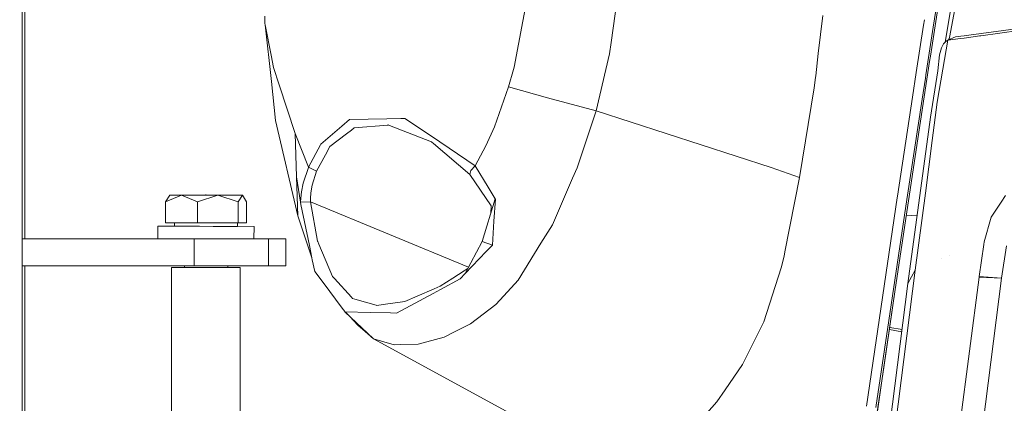
# Model space of a CAD drawing. Units: millimetres. Extents: x -1518 to 1525, y -306 to 3790.
# Drawn here: x -1061 to -888, y 2946 to 3013 of the extents above; entities that cross this region are included whole.
import ezdxf

# ---------------------------------------------------------------- set-up
doc = ezdxf.new("R2010")
doc.units = ezdxf.units.MM
doc.layers.add('1', color=7, linetype='Continuous', true_color=0xffffff)
doc.styles.add('blockfont', font='simplex.shx')
doc.dimstyles.get("Standard").update_dxf_attribs({"dimtxt": 0.18, "dimasz": 0.18, "dimexe": 0.18, "dimexo": 0.0625, "dimgap": 0.09, "dimtad": 0, "dimtih": 1, "dimtoh": 1, "dimdec": 4, "dimzin": 0, "dimdsep": 46, "dimtxsty": 'Standard', "dimcen": 0.09, "dimadec": 0, "dimazin": 0, "dimtfac": 1, "dimtdec": 4, "dimtofl": 0, "dimtmove": 0, "dimatfit": 3, "dimfxl": 1, "dimtolj": 1, "dimtzin": 0, "dimarcsym": 0})

# ---------------------------------------------------------------- blocks, each defined once
blk = doc.blocks.new('_U2')
at = {"layer": '1', "color": 18, "lineweight": 13}
for p, q in [((55.323277, 3469.658211), (30.323277, 3469.658211)), ((30.323277, 3469.658211), (30.323277, 3375.908211)), ((286.989944, 3469.658211), (261.989944, 3469.658211)), ((286.989944, 3375.908211), (286.989944, 3469.658211)), ((-1283.949912, 1582.597007), (-1283.949912, 3425.958211)), ((1283.8673, 1583.564867), (1283.8673, 3425.958211)), ((-1283.949912, 3422.783211), (-288.660056, 3422.783211)), ((1283.8673, 3422.783211), (288.577444, 3422.783211)), ((30.323277, 3375.908211), (55.323277, 3375.908211)), ((261.989944, 3375.908211), (286.989944, 3375.908211))]:
    blk.add_line(p, q, dxfattribs=at)
at = {"layer": '1', "color": 18, "lineweight": 70}
for points in [[(-1283.949912, 3422.783211), (-1233.949961, 3436.180671), (-1233.949862, 3409.385752)], [(1283.8673, 3422.783211), (1233.867349, 3409.385752), (1233.86725, 3436.180671)]]:
    blk.add_solid(points, dxfattribs=at)
at = {"layer": '1', "color": 18, "linetype": 'Continuous', "lineweight": 13, "char_height": 50, "attachment_point": 7, "line_spacing_factor": 0.903614, "style": 'blockfont'}
for s, insert in [('\\W1.3854;101.1', (-284.422556, 3383.887378)), ('\\W1.1591;2568', (54.848277, 3383.887378))]:
    blk.add_mtext(s, dxfattribs=dict(at, insert=insert))
blk = doc.blocks.new('_U3')
at = {"layer": '1', "color": 18, "lineweight": 13}
for p, q in [((58.373247, 3789.658211), (33.373247, 3789.658211)), ((33.373247, 3789.658211), (33.373247, 3695.908211)), ((290.039914, 3789.658211), (265.039914, 3789.658211)), ((290.039914, 3695.908211), (290.039914, 3789.658211)), ((-1518.496811, 2644.587596), (-1518.496811, 3745.958211)), ((1524.514139, 2644.587358), (1524.514139, 3745.958211)), ((-1518.496811, 3742.783211), (-285.610086, 3742.783211)), ((1524.514139, 3742.783211), (291.627414, 3742.783211)), ((33.373247, 3695.908211), (58.373247, 3695.908211)), ((265.039914, 3695.908211), (290.039914, 3695.908211))]:
    blk.add_line(p, q, dxfattribs=at)
at = {"layer": '1', "color": 18, "lineweight": 70}
for points in [[(-1518.496811, 3742.783211), (-1468.496861, 3756.180671), (-1468.496762, 3729.385752)], [(1524.514139, 3742.783211), (1474.514188, 3729.385752), (1474.514089, 3756.180671)]]:
    blk.add_solid(points, dxfattribs=at)
at = {"layer": '1', "color": 18, "linetype": 'Continuous', "lineweight": 13, "char_height": 50, "attachment_point": 7, "line_spacing_factor": 0.903614, "style": 'blockfont'}
for s, insert in [('\\W1.2899;119.8', (-281.372586, 3703.887378)), ('\\W1.1591;3043', (57.898247, 3703.887378))]:
    blk.add_mtext(s, dxfattribs=dict(at, insert=insert))

msp = doc.modelspace()

# ---------------------------------------------------------------- linework, layer by layer
at = {"layer": '1', "color": 18, "linetype": 'Continuous', "lineweight": 13}
for p, q in [((-1060.467541, 2260.669659), (-1060.467541, 3029.102394)), ((-1060.048163, 3029.110103), (-1060.048163, 2974.433154)), ((-897.90827, 3009.772271), (-895.580232, 3022.521943)), ((-896.80016, 3019.968957), (-898.409188, 3010.635585)), ((-971.594691, 3018.530339), (-974.257767, 3004.587144)), ((-957.250237, 3008.89346), (-956.187129, 3016.509026)), ((-900.160611, 3015.623301), (-900.773823, 3011.592597)), ((-901.248813, 3006.530017), (-899.962902, 3014.884442)), ((-1017.936528, 3013.500184), (-1017.920077, 3012.227505)), ((-1017.917216, 3011.998385), (-1017.920077, 3012.227505)), ((-920.143962, 3013.645858), (-920.913756, 3006.973237)), ((-902.459621, 3011.970967), (-902.315344, 3012.906471)), ((-1017.917216, 3011.998385), (-1016.776145, 3002.044171)), ((-1016.855776, 3006.647795), (-1017.917216, 3011.998385)), ((-903.744996, 3003.610343), (-902.459621, 3011.970967)), ((-900.773823, 3011.592597), (-902.051866, 3003.246516)), ((-898.694973, 3008.977772), (-898.409188, 3010.635585)), ((-892.361453, 3010.482579), (-894.519347, 3010.200763)), ((-892.395313, 3010.088674), (-885.741472, 3010.988206)), ((-884.522796, 3011.506289), (-892.36145, 3010.48258)), ((-957.250237, 3008.89346), (-957.525432, 3006.921738)), ((-899.083972, 3004.224747), (-898.234665, 3009.295672)), ((-898.976684, 3008.690089), (-898.521185, 3009.155244)), ((-898.234665, 3009.295672), (-898.521185, 3009.155244)), ((-896.840096, 3009.897679), (-898.234665, 3009.295672)), ((-898.194969, 3009.304732), (-898.234665, 3009.295672)), ((-896.840096, 3009.897679), (-898.194969, 3009.304732)), ((-895.976633, 3009.604583), (-898.194969, 3009.304732)), ((-897.90827, 3009.772271), (-898.11911, 3009.345555)), ((-897.951199, 3009.418039), (-897.90827, 3009.772271)), ((-895.940866, 3010.015116), (-896.840096, 3009.897679)), ((-895.976627, 3009.604584), (-895.976629, 3009.604584)), ((-895.367621, 3009.686903), (-895.976602, 3009.604587)), ((-895.940861, 3010.015117), (-895.940862, 3010.015117)), ((-895.332112, 3010.094618), (-895.940834, 3010.015121)), ((-894.554584, 3009.7968), (-895.367599, 3009.686906)), ((-894.519392, 3010.200757), (-895.332091, 3010.094621)), ((-894.554541, 3009.796806), (-894.554581, 3009.796801)), ((-892.684698, 3010.049552), (-894.554541, 3009.796806)), ((-894.51939, 3010.200758), (-894.519392, 3010.200757)), ((-894.519347, 3010.200763), (-894.519387, 3010.200758)), ((-892.684698, 3010.049552), (-892.395317, 3010.088673)), ((-899.577796, 3007.128924), (-899.660885, 3006.729096)), ((-899.339855, 3007.958859), (-899.577796, 3007.128924)), ((-898.976684, 3008.690089), (-899.339855, 3007.958859)), ((-1016.435921, 3004.532069), (-1016.855776, 3006.647795)), ((-959.886968, 2996.888846), (-957.525432, 3006.921738)), ((-921.367586, 3003.039092), (-920.913756, 3006.973237)), ((-903.937638, 2988.896817), (-901.394665, 3005.573481)), ((-901.394665, 3005.573481), (-901.248813, 3006.530017)), ((-899.952054, 3003.918618), (-899.660885, 3006.729096)), ((-1015.42908, 3001.449555), (-1016.435921, 3004.532069)), ((-975.233793, 3001.090974), (-974.368989, 3004.188746)), ((-974.368989, 3004.188746), (-974.257767, 3004.587144)), ((-904.399276, 2999.32), (-903.744996, 3003.610343)), ((-901.265979, 2995.783299), (-899.952054, 3003.918618)), ((-899.083972, 3004.224747), (-900.059521, 2998.40042)), ((-1016.776145, 3002.044171), (-1016.054213, 2995.225161)), ((-921.648562, 3000.961274), (-921.402454, 3002.737015)), ((-921.367586, 3003.039092), (-921.402454, 3002.737015)), ((-902.140439, 3002.668113), (-902.707219, 2998.966664)), ((-902.140439, 3002.668113), (-902.051866, 3003.246516)), ((-1015.42908, 3001.449555), (-1012.64888, 2992.937297)), ((-977.705598, 2994.114608), (-975.233793, 3001.090974)), ((-975.233793, 3001.090974), (-968.372881, 2999.212474)), ((-921.648562, 3000.961274), (-924.190938, 2985.227793)), ((-959.886968, 2996.888846), (-968.372881, 2999.212474)), ((-904.399276, 2999.32), (-907.023489, 2981.927365)), ((-902.707219, 2998.966664), (-905.388713, 2981.342524)), ((-900.059521, 2998.40042), (-900.933802, 2991.728753)), ((-963.182449, 2986.910552), (-959.886968, 2996.888846)), ((-929.167926, 2986.940831), (-959.886968, 2996.888846)), ((-1012.177289, 2978.476018), (-1016.054213, 2995.225161)), ((-1003.090441, 2995.393246), (-1004.442036, 2994.238824)), ((-1003.090441, 2995.393246), (-996.540785, 2995.5239)), ((-996.540785, 2995.5239), (-994.112134, 2995.572299)), ((-993.380606, 2995.586842), (-994.112134, 2995.572299)), ((-988.748908, 2992.453545), (-993.380606, 2995.586842)), ((-905.197024, 2966.622323), (-901.265979, 2995.783299)), ((-1008.1411, 2991.079301), (-1004.442036, 2994.238824)), ((-1003.646672, 2992.854089), (-1002.753794, 2993.539065)), ((-1002.282917, 2993.900269), (-1002.753794, 2993.539065)), ((-1002.282917, 2993.900269), (-996.403217, 2994.416207)), ((-996.313155, 2994.424075), (-996.403217, 2994.416207)), ((-996.109128, 2994.345158), (-996.313155, 2994.424075)), ((-996.109128, 2994.345158), (-988.710761, 2991.47746)), ((-979.189575, 2990.792722), (-977.705598, 2994.114608)), ((-1012.64888, 2992.937297), (-1010.304511, 2987.036914)), ((-1012.401164, 2985.347003), (-1012.64888, 2992.937297)), ((-1003.646672, 2992.854089), (-1006.547987, 2990.628213)), ((-988.748908, 2992.453545), (-981.057048, 2987.250298)), ((-988.651097, 2991.42763), (-988.710761, 2991.47746)), ((-900.933802, 2991.728753), (-902.150929, 2982.441396)), ((-1008.204043, 2990.961045), (-1010.297835, 2987.019509)), ((-1008.1411, 2991.079301), (-1008.204043, 2990.961045)), ((-1006.547987, 2990.628213), (-1007.329762, 2989.203662)), ((-988.370657, 2991.193503), (-988.651097, 2991.42763)), ((-982.016742, 2985.732287), (-988.370657, 2991.193503)), ((-979.189575, 2990.792722), (-981.057048, 2987.250298)), ((-1008.898079, 2986.345738), (-1007.329762, 2989.203662)), ((-903.937638, 2988.896817), (-907.41396, 2965.535372)), ((-1010.312855, 2986.973017), (-1011.209071, 2984.228104)), ((-1010.297835, 2987.019509), (-1010.312855, 2986.973017)), ((-1010.304511, 2987.036914), (-1010.297835, 2987.019509)), ((-1010.297835, 2987.019509), (-1008.898079, 2986.345738)), ((-1009.64886, 2983.844012), (-1008.898079, 2986.345738)), ((-982.016742, 2985.732287), (-981.859744, 2986.422747)), ((-981.057048, 2987.250298), (-981.859744, 2986.422747)), ((-981.057048, 2987.250298), (-978.791058, 2983.495921)), ((-963.182449, 2986.910552), (-963.9799, 2985.07759)), ((-924.190938, 2985.227793), (-929.167926, 2986.940831)), ((-1012.401164, 2985.347003), (-1011.697352, 2980.896443)), ((-1012.177289, 2978.476971), (-1012.401164, 2985.347003)), ((-982.016742, 2985.732287), (-978.293061, 2980.223387)), ((-967.541277, 2976.891488), (-963.9799, 2985.07759)), ((-924.190938, 2985.227793), (-926.773667, 2972.141236)), ((-1011.209071, 2984.228104), (-1011.515677, 2982.690543)), ((-1009.64886, 2983.844012), (-1009.862959, 2982.494086)), ((-978.791058, 2983.495921), (-977.559984, 2981.456488)), ((-1035.378277, 2980.93316), (-1032.570899, 2982.13312)), ((-1035.378277, 2980.93316), (-1034.625351, 2982.13312)), ((-1034.625351, 2982.13312), (-1032.570899, 2982.13312)), ((-1032.570899, 2982.13312), (-1026.203215, 2982.13312)), ((-1029.76352, 2980.93316), (-1032.570899, 2982.13312)), ((-1029.76352, 2980.93316), (-1026.203215, 2982.13312)), ((-1028.294623, 2982.220858), (-1028.283179, 2982.220858)), ((-1028.294623, 2982.13312), (-1028.294623, 2982.220858)), ((-1028.271019, 2982.220858), (-1028.283179, 2982.220858)), ((-1028.271019, 2982.13312), (-1028.271019, 2982.220858)), ((-1026.203215, 2982.13312), (-1021.889746, 2982.13312)), ((-1022.642672, 2980.93316), (-1026.203215, 2982.13312)), ((-1022.642672, 2980.93316), (-1021.889746, 2982.13312)), ((-1021.13682, 2980.93316), (-1021.889746, 2982.13312)), ((-1011.697352, 2980.896443), (-1011.647999, 2981.59954)), ((-1011.647999, 2981.59954), (-1011.515677, 2982.690543)), ((-1009.946883, 2980.929583), (-1009.934008, 2981.542557)), ((-1009.862959, 2982.494086), (-1009.934008, 2981.542557)), ((-977.559984, 2981.456488), (-979.838133, 2973.999709)), ((-977.536798, 2981.418103), (-977.774322, 2977.564305)), ((-977.559984, 2981.456488), (-977.536798, 2981.418103)), ((-912.482142, 2945.095509), (-907.064438, 2981.655806)), ((-908.572733, 2960.080594), (-905.388713, 2981.342524)), ((-907.064438, 2981.655806), (-907.023489, 2981.927365)), ((-902.150929, 2982.441396), (-903.918862, 2968.951195)), ((-888.878822, 2980.853051), (-888.085127, 2982.050389)), ((-1035.378277, 2977.233142), (-1035.378277, 2980.93316)), ((-1029.76352, 2977.233142), (-1029.76352, 2980.93316)), ((-1022.642672, 2977.233142), (-1022.642672, 2980.93316)), ((-1021.13682, 2977.233142), (-1021.13682, 2980.93316)), ((-1011.697352, 2980.896443), (-1009.946883, 2980.929583)), ((-1011.608422, 2980.462521), (-1011.697352, 2980.896443)), ((-1010.131657, 2973.243684), (-1011.608422, 2980.462521)), ((-1009.946883, 2980.929583), (-982.224439, 2969.4792)), ((-1008.702338, 2974.012583), (-1009.946883, 2980.929583)), ((-978.331074, 2978.932576), (-978.270769, 2980.187863)), ((-978.293061, 2980.223387), (-978.270769, 2980.187863)), ((-888.878822, 2980.853051), (-890.393853, 2978.56757)), ((-1012.177289, 2978.476018), (-1012.177289, 2978.476971)), ((-1012.177289, 2978.476018), (-1009.691536, 2971.091479)), ((-903.601082, 2978.461222), (-905.470884, 2978.593151)), ((-890.604675, 2978.24952), (-891.818106, 2973.933429)), ((-890.604675, 2978.24952), (-890.393853, 2978.56757)), ((-1036.690533, 2974.480122), (-1036.678135, 2976.680011)), ((-1036.678135, 2976.680011), (-1029.416859, 2976.649016)), ((-1029.76352, 2977.233142), (-1035.378277, 2977.233142)), ((-1033.760369, 2976.667556), (-1033.760369, 2977.233142)), ((-1029.76352, 2977.233142), (-1022.642672, 2977.233142)), ((-1029.416859, 2976.649016), (-1019.837201, 2976.586312)), ((-1026.424468, 2976.633281), (-1027.012838, 2976.633281)), ((-1023.070395, 2976.633281), (-1026.424468, 2976.633281)), ((-1024.101267, 2976.614223), (-1024.083197, 2976.633281)), ((-1022.754967, 2976.633281), (-1023.070395, 2976.633281)), ((-1022.754967, 2976.633281), (-1022.754967, 2977.233142)), ((-1021.13682, 2977.233142), (-1022.642672, 2977.233142)), ((-1019.849567, 2974.433154), (-1019.837201, 2976.586312)), ((-978.036344, 2973.312825), (-977.774322, 2977.564305)), ((-967.541873, 2976.890057), (-969.533443, 2973.662823)), ((-967.541277, 2976.891488), (-967.541873, 2976.890057)), ((-1060.467541, 2974.433154), (-1030.357659, 2974.433154)), ((-1036.690533, 2974.480122), (-1029.429495, 2974.448889)), ((-1036.690533, 2974.480122), (-1032.052577, 2974.449764)), ((-1032.052577, 2974.453606), (-1032.827199, 2974.458665)), ((-1032.052577, 2974.455328), (-1032.827199, 2974.458665)), ((-1032.052577, 2974.433154), (-1032.052577, 2974.455328)), ((-1030.357659, 2974.433154), (-1021.639884, 2974.433154)), ((-1030.357659, 2969.683141), (-1030.357659, 2974.433154)), ((-1029.429495, 2974.448889), (-1027.025475, 2974.433154)), ((-1017.292798, 2974.433154), (-1021.639884, 2974.433154)), ((-1017.292798, 2974.433154), (-1017.292798, 2969.683141)), ((-1014.256299, 2974.433154), (-1017.292798, 2974.433154)), ((-1014.256299, 2974.433154), (-1014.256299, 2969.683141)), ((-1009.691536, 2971.091479), (-1010.131657, 2973.243684)), ((-1008.702338, 2974.012583), (-1008.676112, 2973.950833)), ((-1008.676112, 2973.950833), (-1008.479893, 2973.491877)), ((-1006.064475, 2967.839926), (-1008.479893, 2973.491877)), ((-982.824981, 2968.341559), (-979.838133, 2973.999709)), ((-978.036344, 2973.312825), (-979.838133, 2973.999709)), ((-979.118347, 2972.189397), (-978.036344, 2973.312825)), ((-969.533443, 2973.662823), (-973.528862, 2967.188805)), ((-891.893864, 2973.421782), (-892.72207, 2967.824906)), ((-891.818106, 2973.933429), (-891.893864, 2973.421782)), ((-887.933493, 2973.215073), (-888.816893, 2967.559069)), ((-1009.627402, 2970.778435), (-1009.691536, 2971.091479)), ((-1009.209454, 2968.73495), (-1009.627402, 2970.778435)), ((-979.118347, 2972.189397), (-982.824981, 2968.341559)), ((-927.420795, 2969.338864), (-926.918387, 2971.408099)), ((-926.773667, 2972.141236), (-926.918387, 2971.408099)), ((-899.348491, 2970.902238), (-899.348463, 2970.90225)), ((-897.888897, 2971.525377), (-897.888862, 2971.525391)), ((-1060.467541, 2969.683141), (-1030.357659, 2969.683141)), ((-1060.048163, 2969.683141), (-1060.048163, 2921.494931)), ((-1034.280598, 2969.433278), (-1034.280598, 2939.034432)), ((-1034.280598, 2969.433278), (-1028.447688, 2969.433278)), ((-1032.052577, 2969.433278), (-1032.052577, 2969.683141)), ((-1030.357659, 2969.683141), (-1021.639884, 2969.683141)), ((-1028.447688, 2969.433278), (-1022.285044, 2969.433278)), ((-1024.462521, 2969.433278), (-1024.462521, 2969.683141)), ((-1022.285044, 2969.433278), (-1022.285044, 2939.004632)), ((-1017.292798, 2969.683141), (-1021.639884, 2969.683141)), ((-1014.256299, 2969.683141), (-1017.292798, 2969.683141)), ((-983.028829, 2968.826741), (-982.326599, 2969.285672)), ((-927.420795, 2969.338864), (-930.457711, 2959.88676)), ((-1007.73865, 2966.771811), (-1009.209454, 2968.73495)), ((-1006.064475, 2967.839926), (-1006.043494, 2967.790812)), ((-1005.761683, 2967.481107), (-1006.043494, 2967.790812)), ((-1002.753556, 2964.177102), (-1005.761683, 2967.481107)), ((-987.185419, 2966.109961), (-984.998465, 2967.539281)), ((-983.702064, 2967.431039), (-987.146676, 2965.573996)), ((-984.998465, 2967.539281), (-983.028829, 2968.826741)), ((-983.702064, 2967.431039), (-982.824981, 2968.341559)), ((-888.820171, 2967.532843), (-910.358166, 2796.142358)), ((-903.918862, 2968.951195), (-908.069352, 2936.211391)), ((-903.918862, 2968.951195), (-905.197024, 2966.622323)), ((-892.737329, 2967.714041), (-897.160888, 2933.523864)), ((-892.72207, 2967.824906), (-892.737329, 2967.714041)), ((-892.737329, 2967.714041), (-888.820171, 2967.532843)), ((-892.72207, 2967.824906), (-888.816893, 2967.559069)), ((-888.820171, 2967.532843), (-888.818502, 2967.545956)), ((-888.816893, 2967.559069), (-888.818502, 2967.545956)), ((-1004.36908, 2962.274283), (-1007.73865, 2966.771811)), ((-988.250792, 2965.658158), (-991.255343, 2964.383811)), ((-987.146676, 2965.573996), (-988.449454, 2964.871615)), ((-988.250792, 2965.658158), (-987.185419, 2966.109961)), ((-976.051509, 2964.456767), (-973.531961, 2967.183799)), ((-973.528862, 2967.188805), (-973.531961, 2967.183799)), ((-909.057529, 2936.297486), (-905.197024, 2966.622323)), ((-1002.753556, 2964.177102), (-1002.582848, 2963.989705)), ((-1002.191126, 2963.876218), (-1002.582848, 2963.989705)), ((-998.437703, 2962.78879), (-1002.191126, 2963.876218)), ((-994.877815, 2961.405724), (-988.449454, 2964.871615)), ((-993.419588, 2963.465899), (-991.255343, 2964.383811)), ((-977.465332, 2962.926358), (-976.051509, 2964.456767)), ((-909.535646, 2951.127976), (-907.41396, 2965.535372)), ((-909.445524, 2951.883286), (-907.41396, 2965.535372)), ((-1003.919661, 2961.67466), (-1004.36908, 2962.274283)), ((-998.437703, 2962.78879), (-998.336732, 2962.759703)), ((-997.185051, 2962.924927), (-998.336732, 2962.759703)), ((-997.185051, 2962.924927), (-993.419588, 2963.465899)), ((-981.901526, 2959.526986), (-977.465332, 2962.926358)), ((-1003.899872, 2961.648196), (-1003.919661, 2961.67466)), ((-999.411404, 2961.527556), (-1003.899872, 2961.648196)), ((-998.887122, 2956.915826), (-1003.899872, 2961.648196)), ((-1000.332892, 2958.152741), (-1003.714062, 2961.472778)), ((-1001.628935, 2959.262103), (-1003.019967, 2960.791233)), ((-995.89932, 2961.433142), (-999.411404, 2961.527556)), ((-994.877815, 2961.405724), (-995.89932, 2961.433142)), ((-1000.332892, 2958.152741), (-1001.628935, 2959.262103)), ((-984.821916, 2958.056659), (-981.902599, 2959.526509)), ((-981.901526, 2959.526986), (-981.902599, 2959.526509)), ((-930.935919, 2958.924264), (-934.184849, 2952.384204)), ((-930.457711, 2959.88676), (-930.935919, 2958.924264)), ((-908.572733, 2960.080594), (-910.854518, 2944.843501)), ((-908.390963, 2958.90099), (-906.227945, 2958.524286)), ((-1000.332892, 2958.152741), (-998.888075, 2956.916302)), ((-986.513555, 2957.204789), (-991.041601, 2955.967158)), ((-986.513555, 2957.204789), (-984.821916, 2958.056659)), ((-906.277527, 2958.134812), (-908.448126, 2958.512823)), ((-998.887122, 2956.915826), (-998.888075, 2956.916302)), ((-998.87757, 2956.91061), (-998.888075, 2956.916302)), ((-995.246947, 2955.84318), (-998.887122, 2956.915826)), ((-970.762552, 2941.559328), (-998.887122, 2956.915826)), ((-994.07655, 2955.877513), (-995.246947, 2955.84318)), ((-994.07655, 2955.877513), (-991.041899, 2955.96692)), ((-991.041601, 2955.967158), (-991.041899, 2955.96692)), ((-934.184849, 2952.384204), (-937.245429, 2947.939605)), ((-911.691135, 2936.526938), (-909.445524, 2951.883286)), ((-909.535646, 2951.127976), (-911.668186, 2936.524939)), ((-937.245429, 2947.939605), (-938.693345, 2945.836991)), ((-940.454484, 2943.816585), (-938.693345, 2945.836991))]:
    msp.add_line(p, q, dxfattribs=at)

# ---------------------------------------------------------------- dimensions: what is measured, and where the dimension line sits
for base, p1, p2, picture, middle in [((1524.514139, 3742.783211), (-1518.496811, 2643.000096), (1524.514139, 2642.999858), '_U3', (-7.928836, 3742.783211)), ((1283.8673, 3422.783211), (-1283.949912, 1581.009507), (1283.8673, 1581.977367), '_U2', (-10.978806, 3422.783211))]:
    dim = msp.add_linear_dim(base=base, p1=p1, p2=p2, dimstyle='Standard', override={"dimtxt": 50, "dimasz": 50, "dimexe": 3.175, "dimexo": 1.5875, "dimgap": 1.5875, "dimtih": 1, "dimtoh": 1, "dimdec": 1, "dimlfac": 0.03937, "dimdsep": 46, "dimlunit": 2, "dimtxsty": 'blockfont', "dimsah": 1, "dimse1": 0, "dimse2": 0, "dimsd1": 0, "dimsd2": 0, "dimclrd": 18, "dimclre": 18, "dimclrt": 18, "dimtol": 0, "dimtm": -0.1, "dimtfac": 1, "dimtdec": 2, "dimtofl": 1, "dimtmove": 0, "dimlwd": 13, "dimlwe": 13}, dxfattribs=at)
    dim.commit()
    dim.dimension.update_dxf_attribs({"geometry": picture, "text_midpoint": middle, "dimtype": 160})

doc.saveas('drawing.dxf')
